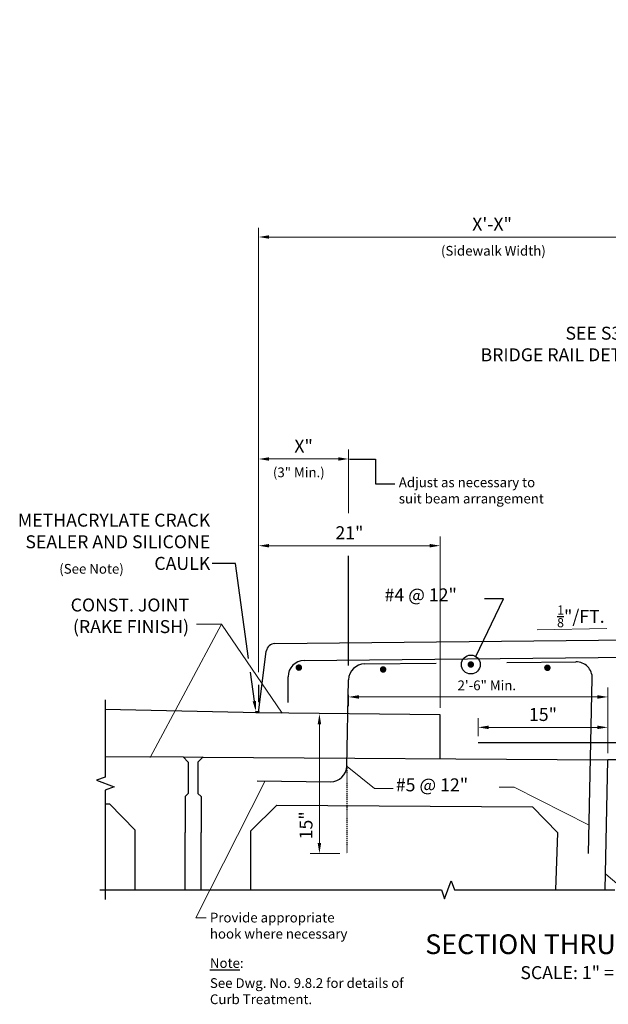
# Model space of a CAD drawing. Extents: x -50 to 65, y -65 to 49.
# Drawn here: x -50 to 18, y -65 to 49 of the extents above; entities that cross this region are included whole.
import ezdxf
from ezdxf.enums import TextEntityAlignment as Align

# ---------------------------------------------------------------- set-up
doc = ezdxf.new("R2010")
doc.units = 0
doc.header["$LTSCALE"] = 0.5
doc.header["$MEASUREMENT"] = 0
doc.linetypes.add('HIDDEN', pattern=[0.375, 0.25, -0.125])
for name, color, linetype in [('PR-BR-COMP', 1, 'Continuous'), ('PR-BR-CONSTJT', 7, 'ZIGZAG'), ('PR-BR-DIMS', 4, 'Continuous'), ('PR-BR-DIMS-EXT', 4, 'Continuous'), ('PR-BR-REBAR', 6, 'Continuous'), ('PR-BR-TEXT', 2, 'Continuous'), ('PR-BR-TEXT-D', 2, 'Continuous')]:
    doc.layers.add(name, color=color, linetype=linetype)
doc.styles.add('DOT-BR-DES', font='romans.shx', dxfattribs={"oblique": 15, "height": 0.0938})
doc.styles.add('DOT-BR4', font='romans.shx', dxfattribs={"height": 0.125})
doc.styles.add('DOT-BR6', font='romans.shx', dxfattribs={"height": 0.1875})
doc.linetypes.add('ZIGZAG', pattern='A,0.0001,-0.2,[131,ltypeshp.shx,S=0.2,R=0,X=-0.2,Y=0],-0.4,[131,ltypeshp.shx,S=0.2,R=180,X=0.2,Y=0],-0.2', length=0.8001)
doc.dimstyles.new('DOT-BR-DES', dxfattribs={"dimtxt": 0.0938, "dimasz": 0.1, "dimexe": 0.09, "dimexo": 0.063, "dimgap": 0.05, "dimtad": 1, "dimtoh": 1, "dimdec": 4, "dimzin": 1, "dimdsep": 46, "dimlunit": 5, "dimtxsty": 'DOT-BR-DES', "dimcen": 0.09, "dimclrd": 256, "dimclre": 256, "dimclrt": 2, "dimaunit": 1, "dimadec": 4, "dimazin": 0, "dimtfac": 0.7, "dimtdec": 4, "dimtmove": 2, "dimatfit": 3, "dimfxl": 1, "dimtolj": 1, "dimtzin": 0, "dimlwd": 15, "dimlwe": 15, "dimarcsym": 0})
doc.dimstyles.new('DOT-BR-FT$0', dxfattribs={"dimtxt": 0.125, "dimasz": 0.1, "dimexe": 0.09, "dimexo": 0.0625, "dimgap": 0.05, "dimtad": 1, "dimtoh": 1, "dimdec": 3, "dimzin": 3, "dimdsep": 46, "dimlunit": 4, "dimtxsty": 'DOT-BR4', "dimcen": 0.09, "dimclrd": 256, "dimclre": 256, "dimclrt": 2, "dimaunit": 1, "dimadec": 4, "dimazin": 0, "dimtfac": 0.7, "dimtdec": 3, "dimtmove": 2, "dimatfit": 3, "dimfxl": 1, "dimtolj": 1, "dimtzin": 0, "dimlwd": 15, "dimlwe": 15, "dimarcsym": 0})
doc.dimstyles.new('DOT-BR-IN', dxfattribs={"dimtxt": 0.125, "dimasz": 0.1, "dimexe": 0.09, "dimexo": 0.0625, "dimgap": 0.05, "dimtad": 1, "dimtoh": 1, "dimdec": 3, "dimzin": 3, "dimdsep": 46, "dimlunit": 5, "dimtxsty": 'DOT-BR4', "dimcen": 0.09, "dimclrd": 256, "dimclre": 256, "dimclrt": 2, "dimaunit": 1, "dimadec": 4, "dimazin": 0, "dimtfac": 0.7, "dimtdec": 3, "dimtmove": 2, "dimatfit": 3, "dimfxl": 1, "dimtolj": 1, "dimtzin": 0, "dimlwd": 15, "dimlwe": 15, "dimarcsym": 0})
doc.dimstyles.new('DOT-BR-IN$0', dxfattribs={"dimtxt": 0.125, "dimasz": 0.1, "dimexe": 0.09, "dimexo": 0.0625, "dimgap": 0.05, "dimtad": 1, "dimtoh": 1, "dimdec": 3, "dimzin": 3, "dimdsep": 46, "dimlunit": 5, "dimtxsty": 'DOT-BR4', "dimcen": 0.09, "dimclrd": 256, "dimclre": 256, "dimclrt": 2, "dimaunit": 1, "dimadec": 4, "dimazin": 0, "dimtfac": 0.7, "dimtdec": 3, "dimtmove": 2, "dimatfit": 3, "dimfxl": 1, "dimtolj": 1, "dimtzin": 0, "dimlwd": 15, "dimlwe": 15, "dimarcsym": 0})

# ---------------------------------------------------------------- blocks, each defined once
blk = doc.blocks.new('*D102')
at = {"layer": 'Defpoints', "color": 0, "transparency": 16777216}
for p in [(-22.07, -1.56), (-22.07, -7.37), (-11.67, -8.58)]:
    blk.add_point(p, dxfattribs=at)
at = {"layer": 'PR-BR-DIMS', "lineweight": 15, "transparency": 16777216}
for p, q in [((-22.07, -6.62), (-22.07, -0.48)), ((-11.67, -7.83), (-11.67, -0.48)), ((-12.87, -1.56), (-20.87, -1.56))]:
    blk.add_line(p, q, dxfattribs=at)
at = {"layer": 'PR-BR-DIMS', "transparency": 16777216}
for points in [[(-20.87, -1.36), (-20.87, -1.76), (-22.07, -1.56)], [(-12.87, -1.36), (-12.87, -1.76), (-11.67, -1.56)]]:
    blk.add_solid(points, dxfattribs=at)
at = {"layer": 'PR-BR-DIMS', "color": 2, "transparency": 16777216, "insert": (-16.87, -0.07), "char_height": 1.5, "attachment_point": 5, "style": 'DOT-BR4'}
blk.add_mtext('\\A1;X"', dxfattribs=at)
blk = doc.blocks.new('*D103')
at = {"layer": 'Defpoints', "color": 0, "transparency": 16777216}
for p in [(18.32, -32.6), (3.32, -34.35), (18.32, -36.35)]:
    blk.add_point(p, dxfattribs=at)
at = {"layer": 'PR-BR-DIMS', "lineweight": 15, "transparency": 16777216}
for p, q in [((3.32, -33.6), (3.32, -31.52)), ((18.32, -35.6), (18.32, -31.52)), ((4.52, -32.6), (17.12, -32.6))]:
    blk.add_line(p, q, dxfattribs=at)
at = {"layer": 'PR-BR-DIMS', "transparency": 16777216}
for points in [[(4.52, -32.4), (4.52, -32.8), (3.32, -32.6)], [(17.12, -32.4), (17.12, -32.8), (18.32, -32.6)]]:
    blk.add_solid(points, dxfattribs=at)
at = {"layer": 'PR-BR-DIMS', "color": 2, "transparency": 16777216, "insert": (10.82, -31.11), "char_height": 1.5, "attachment_point": 5, "style": 'DOT-BR4'}
blk.add_mtext('\\A1;15"', dxfattribs=at)
blk = doc.blocks.new('*D100')
at = {"layer": 'Defpoints', "color": 0, "transparency": 16777216}
for p in [(-11.68, -28.09), (-11.68, -29.08), (18.32, -36.35)]:
    blk.add_point(p, dxfattribs=at)
at = {"layer": 'PR-BR-DIMS', "lineweight": 15, "transparency": 16777216}
for p, q in [((18.32, -35.59), (18.32, -28)), ((-11.68, -28.85), (-11.68, -30.16)), ((17.12, -29.08), (-10.48, -29.08))]:
    blk.add_line(p, q, dxfattribs=at)
at = {"layer": 'PR-BR-DIMS', "transparency": 16777216}
for points in [[(-10.48, -28.88), (-10.48, -29.28), (-11.68, -29.08)], [(17.12, -28.88), (17.12, -29.28), (18.32, -29.08)]]:
    blk.add_solid(points, dxfattribs=at)
at = {"layer": 'PR-BR-DIMS', "color": 2, "transparency": 16777216, "insert": (4.32, -27.74), "char_height": 1.1256, "attachment_point": 5, "style": 'DOT-BR-DES'}
blk.add_mtext('\\A1;2\'-6" Min.', dxfattribs=at)
blk = doc.blocks.new('*D110')
at = {"layer": 'Defpoints', "color": 0, "transparency": 16777216}
for p in [(31.93, 24.11), (31.93, 24.11), (-22.07, -26.96)]:
    blk.add_point(p, dxfattribs=at)
at = {"layer": 'PR-BR-DIMS', "lineweight": 15, "transparency": 16777216}
for p, q in [((-22.07, -26.21), (-22.07, 25.19)), ((31.93, 24.86), (31.93, 25.19)), ((-20.87, 24.11), (30.73, 24.11))]:
    blk.add_line(p, q, dxfattribs=at)
at = {"layer": 'PR-BR-DIMS', "transparency": 16777216}
for points in [[(-20.87, 24.31), (-20.87, 23.91), (-22.07, 24.11)], [(30.73, 24.31), (30.73, 23.91), (31.93, 24.11)]]:
    blk.add_solid(points, dxfattribs=at)
at = {"layer": 'PR-BR-DIMS', "color": 2, "transparency": 16777216, "insert": (4.93, 25.6), "char_height": 1.5, "attachment_point": 5, "style": 'DOT-BR4'}
blk.add_mtext('\\A1;X\'-X"', dxfattribs=at)
blk = doc.blocks.new('*D107')
at = {"layer": 'Defpoints', "color": 0, "transparency": 16777216}
for p in [(-11.6, -31.03), (-15.04, -47.19), (-11.94, -47.19)]:
    blk.add_point(p, dxfattribs=at)
at = {"layer": 'PR-BR-DIMS', "lineweight": 15, "transparency": 16777216}
for p, q in [((-15.04, -32.23), (-15.04, -45.99)), ((-12.69, -47.19), (-16.12, -47.19))]:
    blk.add_line(p, q, dxfattribs=at)
at = {"layer": 'PR-BR-DIMS', "transparency": 16777216}
for points in [[(-15.24, -32.23), (-14.84, -32.23), (-15.04, -31.03)], [(-15.24, -45.99), (-14.84, -45.99), (-15.04, -47.19)]]:
    blk.add_solid(points, dxfattribs=at)
blk = doc.blocks.new('*D108')
at = {"layer": 'Defpoints', "color": 0, "transparency": 16777216}
for p in [(-1.07, -11.59), (-22.07, -26.96), (-1.07, -31.1)]:
    blk.add_point(p, dxfattribs=at)
at = {"layer": 'PR-BR-DIMS', "lineweight": 15, "transparency": 16777216}
for p, q in [((-22.07, -26.21), (-22.07, -10.51)), ((-1.07, -30.35), (-1.07, -10.51)), ((-20.87, -11.59), (-2.27, -11.59))]:
    blk.add_line(p, q, dxfattribs=at)
at = {"layer": 'PR-BR-DIMS', "transparency": 16777216}
for points in [[(-20.87, -11.39), (-20.87, -11.79), (-22.07, -11.59)], [(-2.27, -11.39), (-2.27, -11.79), (-1.07, -11.59)]]:
    blk.add_solid(points, dxfattribs=at)
at = {"layer": 'PR-BR-DIMS', "color": 2, "transparency": 16777216, "insert": (-11.57, -10.09), "char_height": 1.5, "attachment_point": 5, "style": 'DOT-BR4'}
blk.add_mtext('\\A1;21"', dxfattribs=at)

msp = doc.modelspace()

# ---------------------------------------------------------------- hatches: boundary and pattern name
at = {"layer": 'PR-BR-DIMS-EXT'}
h = msp.add_hatch(dxfattribs=at)
h.set_pattern_fill('DOTS', color=256, scale=0.1, style=0)
h.set_pattern_definition([(0, (415.9962094, -255.474714), (0.003125, 0.00625), [0, -0.00625])])
h.paths.add_polyline_path([(-22.32367, -30.74699), (-22.40391, -30.74742), (-22.40399, -30.91245), (-22.32367, -30.91412)])
h = msp.add_hatch(dxfattribs=at)
h.set_pattern_fill('DOTS', color=256, scale=0.5, style=0)
h.set_pattern_definition([(0, (415.99621, -255.474714), (0.015625, 0.03125), [0, -0.03125])])
h.paths.add_polyline_path([(-22.05213, -30.74699), (-22.32367, -30.74699), (-22.32367, -30.91412), (-22.07367, -30.91933)])

# ---------------------------------------------------------------- linework, layer by layer
at = {"layer": 'PR-BR-COMP'}
for p, q in [((-20.19965, -22.90059), (32.29983, -22.3756)), ((-22.07367, -30.91933), (-21.18195, -23.77666)), ((-22.07367, -30.91933), (-39.81197, -30.54978)), ((-1.07367, -36.18586), (-1.07367, -31.14182)), ((-30.80807, -36.0082), (-30.21091, -36.60537)), ((-30.80387, -36.0124), (-28.50861, -36.02806)), ((-28.50446, -36.02392), (-29.08591, -36.60537)), ((18.00823, -51.39554), (18.32173, -36.3476)), ((41.82173, -36.3476), (18.32173, -36.3476)), ((-30.21091, -36.60537), (-30.21091, -40.23037)), ((-29.08591, -36.60537), (-29.08591, -40.23037)), ((-30.58591, -40.60537), (-30.21091, -40.23037)), ((-30.58591, -40.60537), (-30.58591, -44.765)), ((-28.71091, -40.60537), (-29.08591, -40.23037)), ((-28.71091, -40.60537), (-28.71091, -44.765)), ((-39.84603, -41.45083), (-39.33584, -41.45432)), ((-39.33584, -41.45432), (-36.33591, -44.47478)), ((-19.96098, -41.58651), (-22.96091, -44.56605)), ((-19.96098, -41.58651), (9.62252, -41.78837)), ((9.62252, -41.78837), (12.51754, -44.807)), ((-36.33591, -51.39554), (-36.33591, -44.47478)), ((-30.58591, -51.39554), (-30.58591, -44.765)), ((-28.71091, -51.39554), (-28.71091, -44.765)), ((-22.96091, -51.39554), (-22.96091, -44.56605)), ((12.28701, -51.39554), (12.51754, -44.807))]:
    msp.add_line(p, q, dxfattribs=at)
msp.add_arc((-20.18966, -23.90054), 1, 90.5729387, 172.8837876, dxfattribs=at)
at = {"layer": 'PR-BR-CONSTJT', "ltscale": 0.15}
for p, q in [((-1.07367, -31.14182), (-22.07367, -30.91933)), ((-39.8085, -35.95096), (-30.80387, -36.0124)), ((-28.50861, -36.02806), (18.32173, -36.3476))]:
    msp.add_line(p, q, dxfattribs=at)
at = {"layer": 'PR-BR-DIMS'}
for p, q in [((3.03365, -24.39145), (6.23603, -17.75239)), ((6.23603, -17.75239), (4.05322, -17.75239))]:
    msp.add_line(p, q, dxfattribs=at)
msp.add_circle((2.47052, -25.33032), 1.09481, dxfattribs=at)
msp.add_solid([(-22.36792, -29.5314), (-22.40391, -30.74742), (-22.76425, -29.58546)], dxfattribs=at)
at = {"layer": 'PR-BR-DIMS-EXT'}
for p, q in [((-11.57412, -1.56305), (-8.56399, -1.56305)), ((-8.56399, -1.56305), (-8.56399, -4.43496)), ((-8.56399, -4.43496), (-6.30731, -4.43496)), ((-24.73842, -13.63132), (-27.46522, -13.63132)), ((-11.66505, -25.45434), (-11.66505, -12.77169)), ((-22.07367, -27.68013), (-22.07367, -29.69699))]:
    msp.add_line(p, q, dxfattribs=at)
for points in [[(-23.23853, -24.62819), (-24.73842, -13.63132)], [(-22.56608, -29.55843), (-23.01963, -26.23314)], [(-39.8085, -29.42486), (-39.8085, -38.34514), (-40.8388, -38.72014), (-38.7782, -39.47014), (-39.8085, -39.84514), (-39.8085, -52.52054)], [(-40.44042, -51.39554), (-0.93423, -51.39554), (-0.55923, -52.42584), (0.19077, -50.36523), (0.56577, -51.39554), (19.1294, -51.39554)]]:
    msp.add_lwpolyline(points, dxfattribs=at)
for points in [[(-22.32367, -30.91412), (-22.40399, -30.91245), (-22.40391, -30.74742), (-22.32367, -30.74699)], [(-22.07367, -30.91933), (-22.32367, -30.91412), (-22.32367, -30.74699), (-22.05213, -30.74699)]]:
    msp.add_lwpolyline(points, close=True, dxfattribs=at)
at = {"layer": 'PR-BR-REBAR'}
for p, q in [((-16.81547, -24.86685), (44.54898, -24.25321)), ((6.63075, -25.10121), (14.62405, -25.02128)), ((-9.8092, -25.26561), (-1.54818, -25.183)), ((-18.67172, -29.70705), (-18.67172, -26.74176)), ((-11.87216, -37.04286), (-11.66505, -27.10146)), ((16.09542, -47.1899), (16.51739, -26.93524)), ((3.32173, -34.3476), (44.55088, -34.3476)), ((-22.22356, -38.778), (-13.75954, -38.87876))]:
    msp.add_line(p, q, dxfattribs=at)
at = {"layer": 'PR-BR-REBAR', "linetype": 'HIDDEN'}
msp.add_line((-11.87216, -37.04286), (-11.87216, -47.1899), dxfattribs=at)
at = {"layer": 'PR-BR-REBAR', "const_width": 0.375}
for points in [[(2.28302, -25.33032, 1), (2.65802, -25.33032, 1)], [(-17.60717, -25.68724, 1), (-17.23217, -25.68724, 1)], [(-7.86274, -25.9006, 1), (-7.48774, -25.9006, 1)], [(11.13956, -25.71058, 1), (11.51456, -25.71058, 1)]]:
    msp.add_lwpolyline(points, format="xyb", close=True, dxfattribs=at)
at = {"layer": 'PR-BR-REBAR'}
for centre, start, end in [((-16.79672, -26.74176), 90.5729387, 180), ((14.64279, -26.89618), 358.8065106, 90.5729387), ((-9.79045, -27.14052), 90.5729387, 178.8065106), ((-13.74675, -37.00381), 269.6090634, 358.8065106)]:
    msp.add_arc(centre, 1.875, start, end, dxfattribs=at)

# ---------------------------------------------------------------- texts
at = {"layer": 'PR-BR-DIMS', "color": 2, "insert": (5.07796, 49.24166), "char_height": 1.125, "attachment_point": 5, "style": 'DOT-BR-DES'}
msp.add_mtext('\\A1;', dxfattribs=at)
at = {"layer": 'PR-BR-TEXT'}
for s, insert, char_height, attachment_point, style in [('\\A1;(Sidewalk Width)', (5.07796, 22.51695), 1.125, 5, 'DOT-BR-DES'), ('SEE S3-TL4 \\PBRIDGE RAIL DETAILS ', (24.04898, 9.26843), 1.5, 9, 'DOT-BR4'), ('(3" Min.)', (-20.42193, -2.54153), 1.125, 1, 'DOT-BR-DES'), ('Adjust as necessary to\\Psuit beam arrangement', (-5.8599, -3.70174), 1.125, 1, 'DOT-BR-DES'), ('METHACRYLATE CRACK\\PSEALER AND SILICONE\\PCAULK', (-27.67603, -7.88693), 1.5, 3, 'DOT-BR4'), ('\\A1;(See Note)', (-45.13507, -14.82671), 1.125, 7, 'DOT-BR-DES'), ('#4 @ 12"', (-7.50616, -16.52503), 1.5, 1, 'DOT-BR4'), ('CONST. JOINT\\P(RAKE FINISH)', (-30.11821, -22.16442), 1.5, 9, 'DOT-BR4'), ('\\A1;{\\H0.7x;\\S1/8;}"/FT.', (17.94362, -21.01982), 1.5, 9, 'DOT-BR4'), ('#5 @ 12"', (-6.20356, -38.49594), 1.5, 1, 'DOT-BR4'), ('Provide appropriate\\Phook where necessary', (-27.70731, -54.03465), 1.125, 1, 'DOT-BR-DES')]:
    msp.add_mtext(s, dxfattribs=dict(at, insert=insert, char_height=char_height, attachment_point=attachment_point, style=style))
at = {"layer": 'PR-BR-TEXT', "insert": (-17.34468, -45.55019), "char_height": 1.5, "attachment_point": 1, "rotation": 90, "style": 'DOT-BR4'}
msp.add_mtext('15"', dxfattribs=at)
at = {"layer": 'PR-BR-TEXT'}
for s, insert, char_height, width, attachment_point, style in [('{\\LNote}:', (-27.70731, -59.29051), 1.125, 51.8325645, 1, 'DOT-BR-DES'), ('\\A1;SCALE: {\\H1x;1}" = 1\'-0"', (16.098, -60.21155), 1.5, 36.2098625, 2, 'DOT-BR4'), ('See Dwg. No. 9.8.2 for details of Curb Treatment.', (-27.70731, -61.60564), 1.125, 25.594533, 1, 'DOT-BR-DES')]:
    msp.add_mtext(s, dxfattribs=dict(at, insert=insert, char_height=char_height, width=width, attachment_point=attachment_point, style=style))
at = {"layer": 'PR-BR-TEXT-D', "style": 'DOT-BR6'}
msp.add_text('%%USECTION THRU SIDEWALK', height=2.28, dxfattribs=at).set_placement((16.098, -58.81798), align=Align.CENTER)

# ---------------------------------------------------------------- dimensions: what is measured, and where the dimension line sits
at = {"layer": 'PR-BR-DIMS'}
dim = msp.add_linear_dim(base=(31.92633, 24.10757), p1=(-22.07367, -26.9552), p2=(31.92633, 24.10757), text='X\'-X"', dimstyle='DOT-BR-FT$0', dxfattribs=at)
dim.commit()
dim.dimension.update_dxf_attribs({"geometry": '*D110', "text_midpoint": (4.92633, 25.60042)})
dim = msp.add_linear_dim(base=(-22.07367, -1.56305), p1=(-11.66505, -8.57824), p2=(-22.07367, -7.36688), text='X"', dimstyle='DOT-BR-IN$0', override={"dimpost": '"'}, dxfattribs=at)
dim.commit()
dim.dimension.update_dxf_attribs({"geometry": '*D102', "text_midpoint": (-16.86936, -0.07019)})
for base, p1, p2, picture, middle in [((-1.07367, -11.58698), (-22.07367, -26.9552), (-1.07367, -31.09617), '*D108', (-11.57367, -10.09412)), ((18.32173, -32.60454), (3.32173, -34.3476), (18.32173, -36.3476), '*D103', (10.82173, -31.11168))]:
    dim = msp.add_linear_dim(base=base, p1=p1, p2=p2, dimstyle='DOT-BR-IN$0', override={"dimpost": '"'}, dxfattribs=at)
    dim.commit()
    dim.dimension.update_dxf_attribs({"geometry": picture, "text_midpoint": middle})
dim = msp.add_linear_dim(base=(-11.67579, -29.08067), p1=(18.32173, -36.3476), p2=(-11.67579, -28.09371), text='2\'-6" Min.', dimstyle='DOT-BR-DES', override={"dimpost": '"'}, dxfattribs=at)
dim.commit()
dim.dimension.update_dxf_attribs({"geometry": '*D100', "text_midpoint": (4.32004, -27.73746), "dimtype": 160})
dim = msp.add_linear_dim(base=(-15.03927, -47.1899), p1=(-11.60198, -31.03421), p2=(-11.93856, -47.1899), angle=90, text=' ', dimstyle='DOT-BR-IN$0', override={"dimpost": '"', "dimse1": 1}, dxfattribs=at)
dim.commit()
dim.dimension.update_dxf_attribs({"geometry": '*D107', "text_midpoint": (-15.03927, -39.11206)})

# ---------------------------------------------------------------- leaders
for points in [[(-34.63374, -36.08628), (-26.37893, -20.66993), (-29.27219, -20.66993)], [(-19.33849, -30.94831), (-26.37893, -20.66993)], [(10.14944, -21.30678), (18.201, -21.18097)], [(-11.82998, -37.12851), (-8.68247, -39.68537), (-6.52743, -39.68537)], [(-21.31008, -38.78888), (-29.35259, -54.61782), (-28.12314, -54.61782)], [(16.1637, -43.91213), (7.48777, -39.52215), (5.73975, -39.52215)]]:
    msp.add_leader(points, dimstyle='DOT-BR-IN', dxfattribs=at)
at = {"layer": 'PR-BR-DIMS', "annotation_type": 0, "has_hookline": 1, "hookline_direction": 0}
msp.add_leader([(18.08515, -49.56559), (21.84503, -52.77292), (24.08949, -52.77292)], dimstyle='DOT-BR-DES', dxfattribs=at)

doc.saveas('drawing.dxf')
